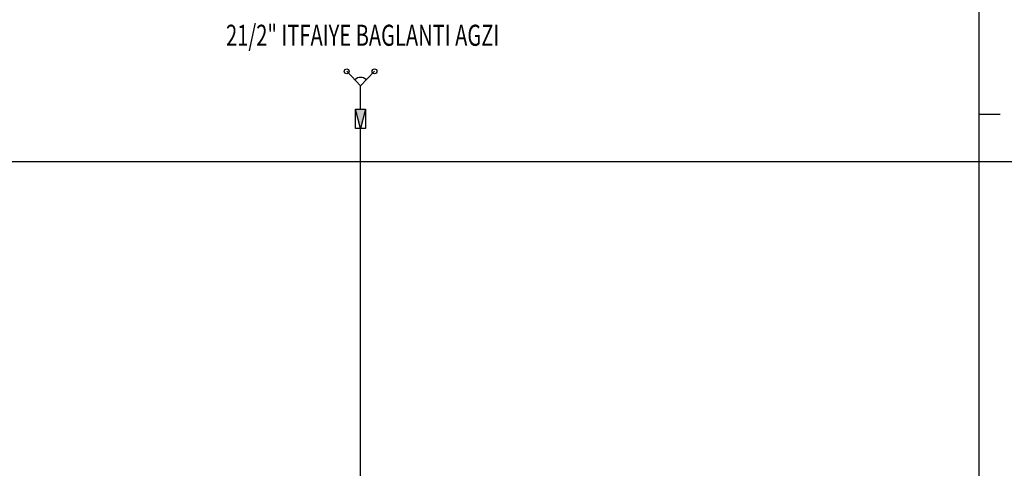
# Model space of a CAD drawing. Extents: x 90 to 403, y 0 to 44.
# Drawn here: x 387 to 391, y 12 to 14 of the extents above; entities that cross this region are included whole.
import ezdxf

# ---------------------------------------------------------------- set-up
doc = ezdxf.new("R2010")
doc.units = 0
doc.header["$MEASUREMENT"] = 0
for name, color, linetype in [('SEMBOL', 1, 'CONTINUOUS'), ('t-temiz çap', 2, 'CONTINUOUS'), ('t-yangin', 40, 'YANGIN')]:
    doc.layers.add(name, color=color, linetype=linetype)
doc.layers.add('TES YAZI', color=30, linetype='CONTINUOUS', lineweight=13)
doc.styles.add('ROMANS', font='ROMANS.shx', dxfattribs={"height": 20})
doc.styles.get("Standard").update_dxf_attribs({"font": 'comic.TTF'})
doc.linetypes.add('YANGIN', pattern='A,0.5,-0.2,["Y",Standard,S=0.1,R=0,X=-0.1,Y=-0.05],-0.1', length=0.8)

msp = doc.modelspace()

# ---------------------------------------------------------------- hatches: boundary and pattern name
at = {"layer": 't-yangin'}
msp.add_hatch(color=256, dxfattribs=at).paths.add_polyline_path([(388.6746, 13.8731), (388.6963, 13.955), (388.6528, 13.955)])

# ---------------------------------------------------------------- linework, layer by layer
at = {"layer": 'SEMBOL'}
msp.add_line((379.055, 13.7319, 0.0282), (402.5669, 13.7319, 0.0282), dxfattribs=at)
at = {"layer": 't-temiz çap'}
msp.add_line((391.317, 13.9341, -0.0872), (391.4073, 13.9341, -0.0872), dxfattribs=at)
at = {"layer": 't-yangin'}
for p, q in [((391.317, 8.3852, 0.0282), (391.317, 28.357, 0.0282)), ((388.6746, 14.055, 0.0282), (388.6152, 14.1167, 0.0282)), ((388.6746, 14.055, 0.0282), (388.734, 14.1167, 0.0282)), ((388.6746, 13.955, 0.0282), (388.6746, 14.055, 0.0282)), ((388.6528, 13.955, 0.0282), (388.6963, 13.955, 0.0282)), ((388.6528, 13.8731, 0.0282), (388.6528, 13.955, 0.0282)), ((388.6746, 13.8731, 0.0282), (388.6528, 13.955, 0.0282)), ((388.6963, 13.955, 0.0282), (388.6746, 13.8731, 0.0282)), ((388.6963, 13.955, 0.0282), (388.6963, 13.8731, 0.0282)), ((388.6963, 13.8731, 0.0282), (388.6528, 13.8731, 0.0282)), ((388.6743, 3.9098), (388.6746, 13.8731, 0.0282))]:
    msp.add_line(p, q, dxfattribs=at)
for centre in [(388.6152, 14.1167, 0.0282), (388.734, 14.1167, 0.0282)]:
    msp.add_circle(centre, 0.0103, dxfattribs=at)
msp.add_arc((388.6746, 14.055, 0.0282), 0.0357, 46.0903, 133.9097, dxfattribs=at)

# ---------------------------------------------------------------- texts
at = {"layer": 'TES YAZI', "style": 'ROMANS', "width": 0.7}
msp.add_text('21/2" ITFAIYE BAGLANTI AGZI', height=0.09, dxfattribs=at).set_placement((388.0998, 14.2255, 0.0282))

doc.saveas('drawing.dxf')
